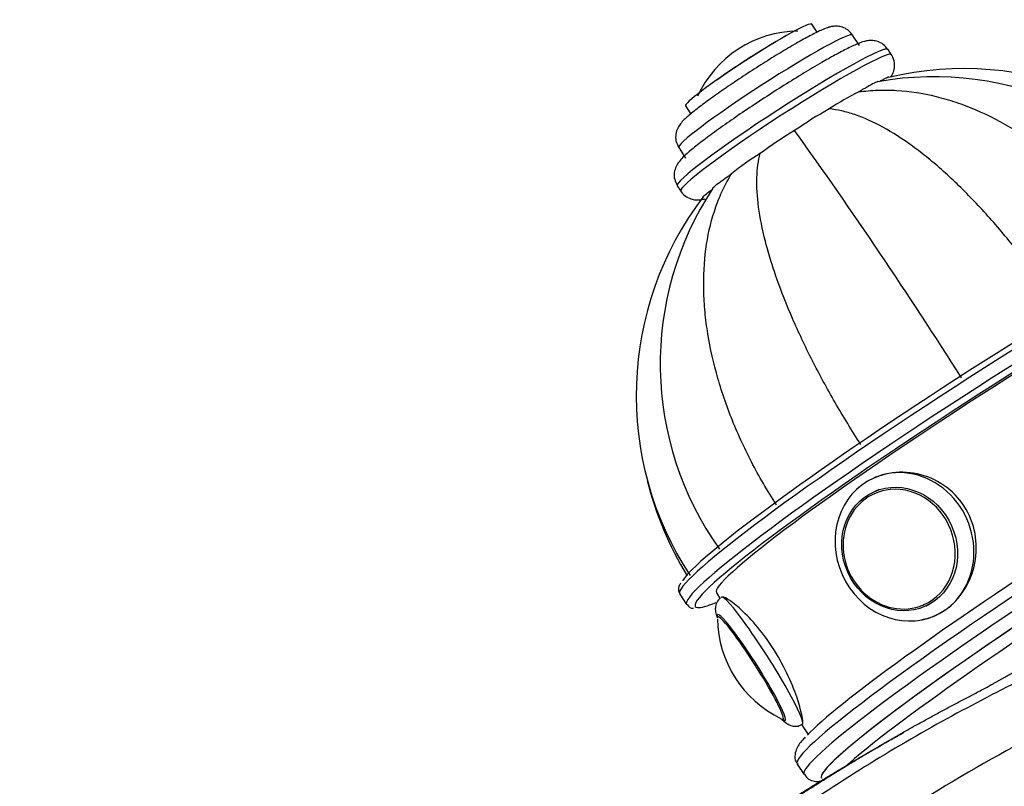
# Model space of a CAD drawing. Units: millimetres. Extents: x 0 to 1184, y 0 to 1578.
# Drawn here: x 249 to 327, y 565 to 626 of the extents above; entities that cross this region are included whole.
import ezdxf
from ezdxf import colors
from ezdxf.entities.mleader import LeaderData, LeaderLine
from ezdxf.math import Vec2, Vec3

# ---------------------------------------------------------------- set-up
doc = ezdxf.new("R2010")
doc.units = ezdxf.units.MM
doc.layers.add('DV7_Défaut', color=7, linetype='Continuous')
doc.layers.add('Défaut', color=7, linetype='Continuous')

# ---------------------------------------------------------------- blocks, each defined once
blk = doc.blocks.new('_DOT')
at = {"color": 0}
blk.add_line((0, 0), (-1, 0), dxfattribs=at)
at = {"color": 0, "const_width": 0.333}
blk.add_lwpolyline([(-0.1665, 0, 1), (0.1665, 0, 1)], format="xyb", close=True, dxfattribs=at)
blk = doc.blocks.new('SE6')
at = {"layer": 'DV7_Défaut', "color": 7, "linetype": 'Continuous'}
for p, q in [((312.371, 625.04), (311.953, 625.686)), ((315.738, 623.977), (315.197, 624.814)), ((318.291, 623.252), (318.02, 623.671)), ((301.877, 619.17), (302.294, 618.525)), ((301.342, 615.854), (301.883, 615.016)), ((301.226, 612.81), (301.497, 612.391)), ((317.136, 588.525), (316.979, 588.455)), ((301.428, 580.273), (301.969, 579.435)), ((304.339, 580.374), (304.644, 579.903)), ((321.052, 579.338), (321.209, 579.408)), ((311.124, 569.884), (311.647, 569.075)), ((310.785, 566.725), (311.327, 565.887))]:
    blk.add_line(p, q, dxfattribs=at)
for centre, radius, start, end in [((310.97, 616.164), 8.976, 90.86776, 155.07895), ((321.65, 595.961), 25.53, 30.74884, 100.03475), ((324.062, 595.917), 26.223, 32.64277, 103.24385), ((322.9, 605.084), 16.825, 115.36083, 124.63917), ((327.538, 593.094), 29.479, 118.80031, 125.12036), ((326.153, 590.781), 30.673, 120.51257, 126.65467), ((-27.705, 374.594), 416.29, 32.37542, 35.64749), ((317.194, 599.816), 18.165, 120.99011, 129.91161), ((325.3, 598.617), 25.434, 146.57882, 215.45499), ((324.06, 596.099), 26.109, 142.71909, 213.31004), ((324.847, 595.758), 26.8, 193.87267, 211.55775), ((305.054, 579.289), 0.759, 126.68819, 164.52765), ((313.445, 578.446), 9.016, 180.92749, 244.04822)]:
    blk.add_arc(centre, radius, start, end, dxfattribs=at)
for centre, major_axis, ratio, start_param, end_param in [((306.915, 622.428), (-5.038, -3.258), 0.071162, 3.141593, 6.283185), ((308.269, 620.334), (-6.928, -4.48), 0.071162, 3.141593, 6.283185), ((309.623, 618.24), (-8.397, -5.431), 0.071162, 3.141593, 6.283185), ((306.863, 622.509), (-4.067, -2.63), 0.071162, 4.100704, 5.324074), ((309.894, 617.821), (-8.397, -5.431), 0.071162, 3.142375, 6.281438), ((324.519, 595.207), (-23.092, -14.934), 0.071162, 3.149872, 6.283185), ((325.061, 594.369), (23.092, 14.934), 0.071162, 0.007096, 3.143135), ((324.249, 595.626), (22.672, 14.662), 0.071162, 0.113588, 3.003544), ((325.332, 593.951), (-22.672, -14.662), 0.071162, 3.181138, 6.258507), ((325.332, 593.951), (-20.992, -13.576), 0.071162, 3.141593, 6.283185), ((333.457, 581.387), (-22.672, -14.662), 0.071162, 3.141593, 6.283185), ((332.915, 582.225), (21.832, 14.119), 0.071162, 0.159287, 2.873486), ((333.999, 580.549), (22.672, 14.662), 0.071162, 0.003138, 3.142324), ((334.54, 579.712), (-21.832, -14.119), 0.071162, 3.141593, 6.283185), ((334.54, 579.712), (-21.832, -14.119), 0.071162, 3.241482, 6.158861), ((335.082, 578.874), (-21.832, -14.119), 0.071162, 3.08052, 5.88235), ((319.333, 584.038), (2.447, -5.478), 0.906695, 0, 3.141593), ((319.333, 584.038), (2.447, -5.478), 0.906695, 3.141593, 6.283185), ((318.911, 583.85), (1.975, -4.422), 0.906695, 2.846685, 6.197971), ((319.015, 583.896), (2.036, -4.559), 0.906695, 3.058884, 3.141593), ((318.911, 583.85), (1.975, -4.422), 0.906695, 0, 2.846685), ((324.519, 595.207), (-23.092, -14.934), 0.071162, 0, 0.009527), ((307.97, 574.962), (3.225, -5.06), 0.093305, 3.141593, 3.213128), ((307.97, 574.962), (3.225, -5.06), 0.093305, 0, 3.141593), ((325.332, 593.951), (-22.672, -14.662), 0.071162, 6.258507, 6.283185), ((325.332, 593.951), (-22.672, -14.662), 0.071162, 0, 0.089433), ((325.332, 593.951), (-22.672, -14.662), 0.071162, 0.089433, 0.341183), ((318.911, 583.85), (1.975, -4.422), 0.906695, 6.197971, 6.283185), ((319.015, 583.896), (2.036, -4.559), 0.906695, 0, 0.082709), ((307.131, 574.427), (2.687, -4.217), 0.093305, 0, 3.396935), ((307.05, 574.375), (2.603, -4.085), 0.093305, 3.143753, 3.293614), ((307.05, 574.375), (2.603, -4.085), 0.093305, 3.033408, 3.143753), ((307.05, 574.375), (2.603, -4.085), 0.093305, 0.142154, 3.033408), ((307.05, 574.375), (2.603, -4.085), 0.093305, 6.131829, 6.282283), ((307.131, 574.427), (2.687, -4.217), 0.093305, 6.027843, 6.283185), ((307.05, 574.375), (2.603, -4.085), 0.093305, 6.282283, 6.283185), ((307.05, 574.375), (2.603, -4.085), 0.093305, 0, 0.142154), ((307.97, 574.962), (3.225, -5.06), 0.093305, 6.282457, 6.283185)]:
    blk.add_ellipse(centre, major_axis=major_axis, ratio=ratio, start_param=start_param, end_param=end_param, dxfattribs=at)
blk.add_ellipse((318.948, 583.866), major_axis=(2.039, -4.565), ratio=0.906695, dxfattribs=at)
for points, knots in [([(315.188, 624.788), (315.166, 624.838), (315.07, 625.044), (314.728, 625.306), (314.293, 625.488), (313.9, 625.533), (313.566, 625.503), (313.229, 625.419), (312.78, 625.248), (312.086, 624.917), (311.245, 624.46), (310.75, 624.177), (310.587, 624.084)], [0, 0, 0, 0, 0.019877, 0.097077, 0.160456, 0.218458, 0.277061, 0.353616, 0.488715, 0.709971, 0.919084, 1, 1, 1, 1]), ([(310.587, 624.084), (310.354, 623.948), (309.769, 623.607), (308.596, 622.893), (307.184, 621.996), (305.778, 621.069), (304.471, 620.172), (303.329, 619.35), (302.406, 618.639), (301.843, 618.151), (301.512, 617.801), (301.26, 617.44), (301.086, 616.951), (301.086, 616.378), (301.237, 616.066), (301.328, 615.885)], [0, 0, 0, 0, 0.054151, 0.158233, 0.261944, 0.36549, 0.469147, 0.573232, 0.678467, 0.787231, 0.849335, 0.891087, 0.928664, 0.964305, 1, 1, 1, 1]), ([(317.994, 623.675), (317.877, 623.834), (317.676, 624.098), (317.214, 624.319), (316.796, 624.394), (316.429, 624.376), (316.07, 624.297), (315.592, 624.127), (314.87, 623.795), (313.84, 623.253), (313.123, 622.846), (312.737, 622.625)], [0, 0, 0, 0, 0.061686, 0.121237, 0.175346, 0.23131, 0.30639, 0.430523, 0.63977, 0.836607, 1, 1, 1, 1]), ([(318.243, 621.468), (318.271, 621.51), (318.368, 621.669), (318.527, 622.03), (318.554, 622.608), (318.446, 623.062), (318.293, 623.226), (318.265, 623.256)], [0, 0, 0, 0, 0.122734, 0.424884, 0.680257, 0.9489, 1, 1, 1, 1]), ([(312.737, 622.625), (312.476, 622.473), (311.825, 622.094), (310.529, 621.309), (308.961, 620.322), (307.375, 619.29), (305.859, 618.268), (304.476, 617.3), (303.286, 616.425), (302.33, 615.672), (301.745, 615.155), (301.396, 614.776), (301.142, 614.41), (300.964, 613.89), (300.974, 613.308), (301.133, 613.008), (301.223, 612.845)], [0, 0, 0, 0, 0.049308, 0.143886, 0.238202, 0.332361, 0.426544, 0.520892, 0.615678, 0.711507, 0.810372, 0.866072, 0.907751, 0.941605, 0.972839, 1, 1, 1, 1]), ([(318.074, 621.463), (318.048, 621.457), (318.014, 621.445), (317.924, 621.409), (317.863, 621.381), (317.725, 621.314), (317.648, 621.274), (317.48, 621.185), (317.387, 621.135), (317.291, 621.081)], [0, 0, 0, 0, 0.2198, 0.2198, 0.479867, 0.479867, 0.739933, 0.739933, 1, 1, 1, 1]), ([(317.229, 621.114), (317.226, 621.113), (317.224, 621.113), (317.16, 621.097), (317.055, 621.054), (316.768, 620.911), (316.582, 620.81), (316.166, 620.572), (315.933, 620.433), (315.694, 620.287)], [0, 0, 0, 0, 0.014433, 0.014433, 0.342955, 0.342955, 0.671478, 0.671478, 1, 1, 1, 1]), ([(315.694, 620.287), (316.183, 620.358), (316.68, 620.404), (317.693, 620.444), (318.209, 620.439), (319.757, 620.346), (320.797, 620.184), (322.372, 619.796), (322.899, 619.643), (323.957, 619.286), (324.49, 619.083), (326.07, 618.409), (327.105, 617.873), (328.632, 616.946), (329.137, 616.617), (330.138, 615.916), (330.636, 615.544), (332.101, 614.376), (333.038, 613.534), (334.836, 611.727), (335.698, 610.763), (336.933, 609.225), (337.333, 608.699), (338.107, 607.626), (338.481, 607.079), (338.843, 606.519)], [0, 0, 0, 0, 0.0625, 0.0625, 0.125, 0.125, 0.25, 0.25, 0.3125, 0.3125, 0.375, 0.375, 0.5, 0.5, 0.5625, 0.5625, 0.625, 0.625, 0.75, 0.75, 0.875, 0.875, 0.9375, 0.9375, 1, 1, 1, 1]), ([(331.945, 602.537), (331.22, 603.658), (330.475, 604.74), (328.946, 606.829), (328.163, 607.836), (326.957, 609.289), (326.549, 609.764), (325.728, 610.688), (325.317, 611.135), (324.086, 612.425), (323.265, 613.222), (322.033, 614.321), (321.622, 614.671), (320.801, 615.338), (320.389, 615.656), (319.169, 616.544), (318.378, 617.05), (316.843, 617.892), (316.098, 618.228), (315.017, 618.598), (314.665, 618.697), (313.984, 618.848), (313.655, 618.899), (313.337, 618.926)], [0, 0, 0, 0, 0.125, 0.125, 0.25, 0.25, 0.3125, 0.3125, 0.375, 0.375, 0.5, 0.5, 0.5625, 0.5625, 0.625, 0.625, 0.75, 0.75, 0.875, 0.875, 0.9375, 0.9375, 1, 1, 1, 1]), ([(315.863, 592.182), (315.138, 593.303), (314.452, 594.423), (313.158, 596.664), (312.549, 597.783), (311.696, 599.462), (311.421, 600.024), (310.895, 601.138), (310.646, 601.688), (309.939, 603.317), (309.522, 604.374), (308.979, 605.916), (308.812, 606.423), (308.506, 607.421), (308.367, 607.915), (308.001, 609.353), (307.822, 610.253), (307.597, 611.938), (307.549, 612.724), (307.581, 613.81), (307.61, 614.155), (307.7, 614.802), (307.762, 615.105), (307.841, 615.388)], [0, 0, 0, 0, 0.125, 0.125, 0.25, 0.25, 0.3125, 0.3125, 0.375, 0.375, 0.5, 0.5, 0.5625, 0.5625, 0.625, 0.625, 0.75, 0.75, 0.875, 0.875, 0.9375, 0.9375, 1, 1, 1, 1]), ([(309.127, 587.386), (308.402, 588.507), (307.741, 589.645), (306.545, 591.955), (306.01, 593.127), (305.304, 594.911), (305.085, 595.512), (304.682, 596.715), (304.501, 597.313), (304.014, 599.098), (303.766, 600.275), (303.511, 602.023), (303.446, 602.602), (303.356, 603.754), (303.332, 604.33), (303.323, 606.022), (303.401, 607.105), (303.724, 609.181), (303.968, 610.174), (304.467, 611.592), (304.655, 612.051), (305.068, 612.927), (305.294, 613.348), (305.539, 613.749)], [0, 0, 0, 0, 0.125, 0.125, 0.25, 0.25, 0.3125, 0.3125, 0.375, 0.375, 0.5, 0.5, 0.5625, 0.5625, 0.625, 0.625, 0.75, 0.75, 0.875, 0.875, 0.9375, 0.9375, 1, 1, 1, 1]), ([(304.038, 612.606), (304.046, 612.617), (304.056, 612.63), (304.121, 612.702), (304.217, 612.788), (304.493, 613.009), (304.668, 613.139), (305.076, 613.432), (305.301, 613.588), (305.539, 613.749)], [0, 0, 0, 0, 0.072297, 0.072297, 0.381531, 0.381531, 0.690766, 0.690766, 1, 1, 1, 1]), ([(301.494, 612.426), (301.508, 612.393), (301.594, 612.188), (301.94, 611.913), (302.394, 611.715), (302.804, 611.665), (303.168, 611.698), (303.342, 611.742), (303.459, 611.777)], [0, 0, 0, 0, 0.033824, 0.243496, 0.415383, 0.57611, 0.748717, 1, 1, 1, 1]), ([(303.264, 611.916), (303.267, 611.92), (303.27, 611.924), (303.32, 611.983), (303.412, 612.065), (303.673, 612.277), (303.837, 612.402), (304.024, 612.539)], [0, 0, 0, 0, 0.037148, 0.037148, 0.518574, 0.518574, 1, 1, 1, 1]), ([(322.583, 579.013), (323.773, 579.838), (324.642, 581.22), (325.241, 584.276), (324.95, 585.955), (323.249, 588.589), (321.853, 589.532), (318.838, 590.176), (317.258, 589.878), (315.883, 588.925), (315.694, 588.77), (315.518, 588.601)], [0, 0, 0, 0, 0.239686, 0.239686, 0.479372, 0.479372, 0.719058, 0.719058, 0.958745, 0.958745, 1, 1, 1, 1]), ([(301.5, 581.152), (301.435, 581.055), (301.343, 580.888), (301.273, 580.484), (301.418, 580.326), (301.454, 580.292)], [0, 0, 0, 0, 0.401041, 0.874778, 1, 1, 1, 1]), ([(311.22, 569.936), (311.284, 570.112), (311.136, 570.924), (310.349, 573.218), (309.677, 574.695), (307.975, 577.328), (306.955, 578.47), (305.413, 579.819), (304.888, 580.106), (304.75, 580.024)], [0, 0, 0, 0, 0.255876, 0.255876, 0.511751, 0.511751, 0.767627, 0.767627, 1, 1, 1, 1]), ([(304.322, 579.491), (304.288, 579.336), (304.236, 579.101), (304.286, 578.77), (304.345, 578.566), (304.401, 578.41), (304.411, 578.382)], [0, 0, 0, 0, 0.277388, 0.491854, 0.910624, 1, 1, 1, 1]), ([(367.248, 574.55), (366.104, 575.155), (363.905, 576.257), (360.449, 577.508), (357.44, 578.309), (354.954, 578.791), (351.342, 579.225), (346.232, 579.253), (340.089, 578.26), (333.958, 576.279), (328.175, 573.204), (321.839, 569.95), (315.174, 565.953), (311.048, 563.206), (308.557, 561.531)], [0, 0, 0, 0, 0.054826, 0.113677, 0.155979, 0.190444, 0.22625, 0.323196, 0.435123, 0.534965, 0.64378, 0.757966, 0.87673, 1, 1, 1, 1]), ([(368.635, 573.801), (366.6, 575.002), (363.748, 576.152), (360.323, 576.831), (358.937, 577.023), (356.831, 577.232), (352.129, 577.27), (346.828, 576.252), (342.655, 574.848), (341.335, 574.351), (340.573, 574.046), (338.588, 573.242), (330.478, 569.703), (322.411, 565.097), (316.054, 560.786)], [0, 0, 0, 0, 0.150699, 0.193164, 0.214396, 0.235629, 0.320559, 0.490419, 0.532884, 0.554117, 0.564733, 0.575349, 0.660279, 1, 1, 1, 1]), ([(309.543, 570.315), (309.665, 570.187), (309.84, 570.025), (310.171, 569.819), (310.539, 569.719), (310.921, 569.748), (311.101, 569.863), (311.184, 569.918)], [0, 0, 0, 0, 0.379962, 0.572773, 0.738613, 0.896604, 1, 1, 1, 1]), ([(311.421, 568.868), (311.373, 568.821), (311.062, 568.507), (310.814, 568.152), (310.589, 567.583), (310.585, 566.986), (310.783, 566.787), (310.845, 566.724)], [0, 0, 0, 0, 0.072355, 0.549929, 0.761485, 0.936648, 1, 1, 1, 1]), ([(311.364, 565.912), (311.481, 565.753), (311.699, 565.451), (312.207, 565.343), (312.512, 565.335), (312.685, 565.37), (312.75, 565.385)], [0, 0, 0, 0, 0.229482, 0.515651, 0.840354, 1, 1, 1, 1])]:
    blk.add_open_spline(points, degree=3, knots=knots, dxfattribs=at)
for points in [[(302.004, 579.453), (302.147, 579.22), (302.316, 579.115), (302.513, 579.139)], [(320.726, 578.24), (321.378, 578.357), (322.011, 578.616), (322.583, 579.013)], [(311.198, 569.905), (311.207, 569.91), (311.215, 569.921), (311.22, 569.936)]]:
    blk.add_open_spline(points, degree=3, dxfattribs=at)
blk.add_rational_spline([(305.764, 560.789), (311.365, 564.638), (318.324, 568.923), (325.196, 572.474), (326.828, 573.357), (327.441, 573.723), (328.53, 574.308), (331.362, 575.565), (333.926, 576.382), (335.831, 576.814)], [1, 0.999698054528, 0.998720029811, 0.997181787797, 0.996258477095, 0.995637155801, 0.994773905941, 0.993474935339, 0.992380950541, 0.991563187873], degree=3, knots=[0, 0, 0, 0, 0.5376064, 0.672008, 0.6888082, 0.7056084, 0.7392088, 0.8064096, 1, 1, 1, 1], dxfattribs=at)
blk.add_rational_spline([(304.473, 560.05), (309.478, 563.482), (314.442, 566.572), (319.27, 569.243)], [1, 0.999815798762, 0.999360970781, 0.998711414294], degree=3, dxfattribs=at)

msp = doc.modelspace()

# ---------------------------------------------------------------- block references
at = {"layer": 'Défaut'}
msp.add_blockref('SE6', (0, 0), dxfattribs=at)

# ---------------------------------------------------------------- leaders
at = {"layer": 'Défaut', "color": 7, "linetype": 'Continuous'}
ml = msp.add_multileader_mtext('Standard', dxfattribs=at)
ml.set_content('{\\pxsm0.9;\\fSolid Edge ISO|b1||i0||c0|p34;\\W1.;13/04/2016\\P}', color=256)
ml.set_leader_properties()
ml.set_arrow_properties(name='DOT')
ml.build(insert=Vec2(0, 0))
ml.multileader.update_dxf_attribs({"leader_type": 0, "dogleg_length": 0, "arrow_head_size": 12})
ctx = ml.context
ctx.base_point, ctx.char_height, ctx.arrow_head_size, ctx.landing_gap_size = Vec3(1096.904, 1560.752), 12, 12, 4.2
notes = []
notes.append((ctx, [(0, (0, 0, 0), (0, 0), (1, 0), 1, [])]))
ctx.mtext.insert = Vec3(1098.904, 1566.872)
for ctx, leaders in notes:
    for number, flags, end, landing, length, lines in leaders:
        leader = LeaderData()
        leader.index, (leader.has_last_leader_line, leader.has_dogleg_vector, leader.attachment_direction) = number, flags
        leader.last_leader_point, leader.dogleg_vector, leader.dogleg_length = Vec3(end), Vec3(landing), length
        for number, points, colour, breaks in lines:
            line = LeaderLine()
            line.index, line.vertices, line.color, line.breaks = number, Vec3.list(points), colors.encode_raw_color(colour), breaks
            leader.lines.append(line)
        ctx.leaders.append(leader)

doc.saveas('drawing.dxf')
